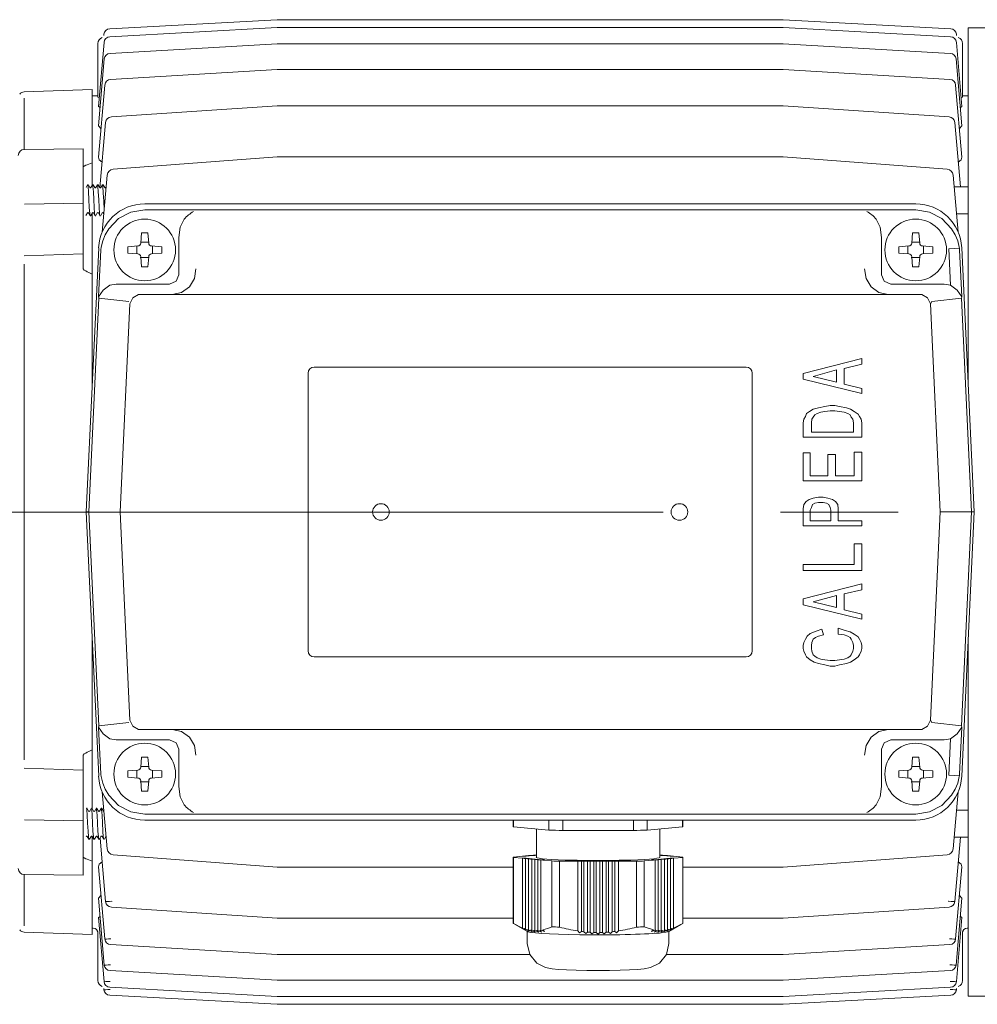
# Model space of a CAD drawing. Units: millimetres. Extents: x 0 to 210, y 0 to 297.
# Drawn here: x 69 to 95, y 66 to 93 of the extents above; entities that cross this region are included whole.
import ezdxf

# ---------------------------------------------------------------- set-up
doc = ezdxf.new("R2010")
doc.units = ezdxf.units.MM
doc.linetypes.add('CENTER2', pattern=[28.575, 19.05, -3.175, 3.175, -3.175])
doc.layers.add('1', color=3, linetype='Continuous', lineweight=0)

msp = doc.modelspace()

# ---------------------------------------------------------------- linework, layer by layer
at = {"layer": '1', "color": 9, "linetype": 'Continuous', "lineweight": 0}
for p, q in [((71.534949, 92.268181), (76.05922, 92.510739)), ((76.06725, 92.510954), (76.05922, 92.510739)), ((76.06725, 92.510954), (89.725881, 92.510954)), ((94.258181, 92.268181), (89.733911, 92.510739)), ((71.375148, 92.086062), (71.377863, 92.116541)), ((94.417983, 92.086062), (94.415268, 92.116541)), ((94.729901, 82.662615), (94.729901, 92.287498)), ((104.583712, 92.287498), (94.729901, 92.287498)), ((71.213232, 91.870832), (71.213232, 90.416851)), ((71.229888, 90.167542), (71.38128, 91.897959)), ((94.563243, 90.167542), (94.411851, 91.897959)), ((94.579899, 91.870832), (94.579899, 90.416851)), ((71.229878, 89.638697), (71.388326, 91.449764)), ((94.563252, 89.638697), (94.404804, 91.449764)), ((71.063232, 90.623843), (69.224082, 90.559618)), ((71.063232, 88.640658), (71.063232, 90.623843)), ((71.229862, 88.790884), (71.400852, 90.745306)), ((94.563269, 88.790884), (94.392279, 90.745306)), ((71.063232, 90.454165), (71.063232, 88.034348)), ((71.213232, 90.454165), (71.063232, 90.454165)), ((71.063232, 88.034348), (71.063232, 90.454164)), ((94.729901, 90.454165), (94.579899, 90.454165)), ((71.268534, 87.969538), (71.422905, 89.734003)), ((94.522469, 87.993854), (94.370226, 89.734003)), ((69.228393, 89.006097), (70.813232, 89.020417)), ((70.813232, 88.922789), (70.813232, 89.020417)), ((70.813232, 87.752464), (70.813232, 88.922789)), ((70.966846, 88.606447), (71.063232, 88.640658)), ((71.063232, 88.640658), (71.063232, 88.624094)), ((71.063232, 88.624094), (71.063232, 88.578486)), ((70.819642, 88.533628), (70.819642, 87.821504)), ((71.063232, 88.392267), (71.063232, 88.034348)), ((71.331655, 86.770374), (71.466256, 88.308865)), ((94.461529, 86.769759), (94.326875, 88.308865)), ((94.729901, 87.993854), (94.354435, 87.993854)), ((70.813232, 87.752464), (70.813232, 87.35004)), ((70.813232, 87.35004), (70.813232, 86.321816)), ((93.313108, 87.533131), (72.479775, 87.533131)), ((71.063232, 87.284154), (71.063232, 85.656899)), ((71.063232, 82.665045), (71.063232, 87.284154)), ((94.729901, 87.267187), (94.41801, 87.267187)), ((70.819642, 86.684558), (70.819642, 85.775005)), ((71.063232, 86.730424), (71.063232, 86.649454)), ((71.063232, 86.649454), (71.063232, 85.635465)), ((70.813232, 86.184376), (70.813232, 86.321816)), ((71.235451, 85.016785), (71.295313, 86.294102)), ((71.298885, 86.332562), (71.302611, 86.358014)), ((94.493997, 86.332562), (94.490272, 86.358014)), ((94.557433, 85.016785), (94.497571, 86.294102)), ((70.813232, 85.982185), (70.813232, 86.184376)), ((70.813232, 85.957606), (70.813232, 85.982185)), ((70.966846, 85.679444), (71.063232, 85.635465)), ((88.729775, 83.120946), (77.063108, 83.120946)), ((76.896442, 82.95428), (76.896442, 75.45428)), ((88.896442, 75.45428), (88.896442, 82.95428)), ((70.901043, 79.20428), (70.941033, 79.20428)), ((70.973531, 79.20428), (70.941033, 79.20428)), ((94.819352, 79.20428), (93.976612, 79.20428)), ((94.819352, 79.20428), (94.851851, 79.20428)), ((94.891841, 79.20428), (94.851851, 79.20428)), ((71.063232, 71.181666), (71.063232, 75.743514)), ((71.063232, 75.740557), (71.063232, 71.181666)), ((94.729901, 66.120832), (94.729901, 75.746854)), ((77.063108, 75.287613), (88.729775, 75.287613)), ((71.235451, 73.391774), (71.295313, 72.114457)), ((94.557433, 73.391774), (94.497571, 72.114457)), ((70.966846, 72.728883), (71.063232, 72.772863)), ((71.063232, 72.772863), (71.063232, 71.758874)), ((71.063232, 71.181666), (71.063232, 72.75143)), ((70.813232, 72.450722), (70.813232, 72.426143)), ((70.813232, 72.426143), (70.813232, 72.223952)), ((70.819642, 72.633323), (70.819642, 71.72377)), ((70.813232, 72.223952), (70.813232, 72.086511)), ((70.813232, 71.058287), (70.813232, 72.086511)), ((71.298885, 72.075997), (71.302611, 72.050545)), ((94.493997, 72.075997), (94.490272, 72.050545)), ((71.063232, 71.677903), (71.063232, 71.758874)), ((71.331648, 71.63804), (71.466256, 70.099464)), ((94.461559, 71.63891), (94.326875, 70.099464)), ((70.813232, 70.655863), (70.813232, 71.058287)), ((94.729901, 71.141142), (94.41801, 71.141142)), ((93.313108, 70.875428), (72.479775, 70.875428)), ((70.813232, 69.485539), (70.813232, 70.655863)), ((71.063232, 70.431408), (71.063232, 67.954165)), ((71.063232, 70.016062), (71.063232, 70.431408)), ((71.063232, 67.954165), (71.063232, 70.431408)), ((71.272767, 70.390409), (71.422905, 68.674326)), ((94.729901, 70.414475), (94.354435, 70.414475)), ((94.522469, 70.414475), (94.370226, 68.674326)), ((71.063232, 69.988704), (71.063232, 70.016062)), ((70.966846, 69.801881), (71.063232, 69.76767)), ((71.063232, 69.784234), (71.063232, 69.829842)), ((71.063232, 69.76767), (71.063232, 69.784234)), ((71.063232, 67.784486), (71.063232, 69.76767)), ((70.813232, 69.485539), (70.813232, 69.387911)), ((71.229862, 69.617445), (71.400852, 67.663024)), ((94.563269, 69.617445), (94.392279, 67.663024)), ((69.228393, 69.402231), (70.813232, 69.387911)), ((71.229878, 68.769632), (71.388326, 66.958565)), ((94.563252, 68.769632), (94.404804, 66.958565)), ((71.229888, 68.240788), (71.38128, 66.510371)), ((94.563243, 68.240788), (94.411851, 66.510371)), ((71.088232, 67.954165), (71.063232, 67.954165)), ((71.213232, 67.865625), (71.213232, 66.537498)), ((94.579899, 67.865625), (94.579899, 66.537498)), ((94.729901, 67.954165), (94.704899, 67.954165)), ((71.063232, 67.784486), (69.224082, 67.848711)), ((76.067471, 66.551119), (76.059, 66.551358)), ((89.72566, 66.551119), (89.734131, 66.551358)), ((71.375148, 66.322268), (71.377863, 66.291789)), ((94.417983, 66.322268), (94.415268, 66.291789)), ((71.534949, 66.140149), (76.05922, 65.89759)), ((76.06732, 66.111662), (76.05915, 66.111885)), ((89.725811, 66.111662), (89.73398, 66.111885)), ((94.258181, 66.140149), (89.733911, 65.89759)), ((104.583712, 66.120832), (94.729901, 66.120832)), ((76.06725, 65.897375), (76.05922, 65.89759)), ((76.06725, 65.897375), (89.725881, 65.897375)), ((89.725881, 65.897375), (89.733911, 65.89759))]:
    msp.add_line(p, q, dxfattribs=at)
at = {"layer": '1', "color": 3, "linetype": 'Continuous', "lineweight": 0}
for p, q in [((71.538235, 92.049852), (76.05915, 92.296445)), ((76.06732, 92.296667), (76.05915, 92.296445)), ((76.06732, 92.296667), (82.896565, 92.296667)), ((89.725811, 92.296667), (82.896565, 92.296667)), ((94.254896, 92.049852), (89.73398, 92.296445)), ((71.544946, 91.601639), (76.059, 91.856971)), ((76.067471, 91.857211), (76.059, 91.856971)), ((76.067471, 91.857211), (82.896565, 91.857211)), ((89.72566, 91.857211), (82.896565, 91.857211)), ((94.248184, 91.601639), (89.734131, 91.856971)), ((71.556892, 90.897147), (76.05874, 91.167527)), ((76.067732, 91.167797), (76.05874, 91.167527)), ((76.067732, 91.167797), (82.896565, 91.167797)), ((89.725398, 91.167797), (82.896565, 91.167797)), ((94.236238, 90.897147), (89.734391, 91.167527)), ((71.577975, 89.885783), (76.058304, 90.181107)), ((76.06817, 90.181432), (76.058304, 90.181107)), ((76.06817, 90.181432), (82.896565, 90.181432)), ((89.72496, 90.181432), (82.896565, 90.181432)), ((94.215156, 89.885783), (89.734826, 90.181107)), ((71.627258, 88.468105), (76.057526, 88.806607)), ((76.068954, 88.807043), (82.896565, 88.807043)), ((89.724176, 88.807043), (82.896565, 88.807043)), ((89.724176, 88.807043), (89.735604, 88.806607)), ((94.165873, 88.468105), (89.735604, 88.806607)), ((93.313108, 87.533017), (72.479775, 87.533017)), ((93.312325, 87.372909), (72.480559, 87.372909)), ((73.400695, 85.616351), (73.400695, 86.627805)), ((92.392188, 85.616351), (92.392189, 86.627805)), ((71.235736, 86.345915), (70.901043, 79.20428)), ((94.493997, 86.332562), (94.208018, 86.31916)), ((94.208018, 86.31916), (94.254074, 85.336414)), ((94.891841, 79.20428), (94.557147, 86.345915)), ((71.710786, 85.366693), (73.151038, 85.366693)), ((94.082098, 85.366693), (92.641846, 85.366693)), ((71.244345, 84.982867), (70.973531, 79.20428)), ((72.046954, 84.89503), (71.244345, 84.982867)), ((72.495921, 85.085496), (73.22453, 85.085496)), ((72.495921, 85.085496), (72.495931, 85.084045)), ((93.296953, 85.084045), (72.495931, 85.084045)), ((93.296963, 85.085496), (92.568354, 85.085496)), ((93.296963, 85.085496), (93.296953, 85.084045)), ((93.745929, 84.89503), (94.548538, 84.982867)), ((94.819352, 79.20428), (94.548538, 84.982867)), ((72.080043, 84.832592), (71.816272, 79.20428)), ((93.745929, 84.89503), (93.71284, 84.832592)), ((93.976612, 79.20428), (93.71284, 84.832592)), ((71.235736, 72.062644), (70.901043, 79.20428)), ((71.244345, 73.425692), (70.973531, 79.20428)), ((72.080043, 73.575968), (71.816272, 79.20428)), ((93.976612, 79.20428), (93.71284, 73.575968)), ((94.819352, 79.20428), (94.548538, 73.425692)), ((94.891841, 79.20428), (94.557147, 72.062644)), ((72.046954, 73.513529), (71.244345, 73.425692)), ((93.745929, 73.513529), (93.71284, 73.575968)), ((93.745929, 73.513529), (94.548538, 73.425692)), ((72.495921, 73.323063), (72.495931, 73.324514)), ((72.495921, 73.323063), (73.22453, 73.323063)), ((93.296953, 73.324514), (72.495931, 73.324514)), ((93.296963, 73.323063), (92.568354, 73.323063)), ((93.296963, 73.323063), (93.296953, 73.324514)), ((71.710786, 73.041866), (73.151038, 73.041866)), ((94.082098, 73.041866), (92.641846, 73.041866)), ((94.208018, 72.0894), (94.254074, 73.072145)), ((73.400695, 72.792208), (73.400695, 71.780755)), ((92.392188, 72.792208), (92.392189, 71.780755)), ((94.493997, 72.075997), (94.208018, 72.0894)), ((93.313108, 70.875542), (72.479775, 70.875542)), ((93.312325, 71.03565), (72.480559, 71.03565)), ((71.627258, 69.940224), (76.057526, 69.601722)), ((94.165873, 69.940224), (89.735604, 69.601722)), ((76.068954, 69.601286), (76.057526, 69.601722)), ((76.068954, 69.601286), (82.438233, 69.601286)), ((89.724176, 69.601286), (87.021567, 69.601286)), ((89.724176, 69.601286), (89.735604, 69.601722)), ((71.577975, 68.522546), (76.058304, 68.227222)), ((94.215156, 68.522546), (89.734826, 68.227222)), ((76.06817, 68.226897), (76.058304, 68.227222)), ((76.06817, 68.226897), (82.438233, 68.226897)), ((89.72496, 68.226897), (87.021567, 68.226897)), ((89.72496, 68.226897), (89.734826, 68.227222)), ((71.556892, 67.511183), (76.05874, 67.240802)), ((94.236238, 67.511183), (89.734391, 67.240802)), ((76.067732, 67.240532), (76.05874, 67.240802)), ((76.067732, 67.240532), (82.884807, 67.240532)), ((89.725398, 67.240532), (86.574989, 67.240532)), ((89.725398, 67.240532), (89.734391, 67.240802)), ((71.544946, 66.806691), (76.059, 66.551358)), ((94.248184, 66.806691), (89.734131, 66.551358)), ((76.067471, 66.551119), (82.896565, 66.551119)), ((89.72566, 66.551119), (82.896565, 66.551119)), ((71.538235, 66.358477), (76.05915, 66.111885)), ((94.254896, 66.358477), (89.73398, 66.111885)), ((76.06732, 66.111662), (82.896565, 66.111662)), ((89.725811, 66.111662), (82.896565, 66.111662))]:
    msp.add_line(p, q, dxfattribs=at)
at = {"layer": '1', "color": 4, "linetype": 'Continuous', "lineweight": 0}
for p, q in [((69.224082, 89.006001), (69.224082, 90.39285)), ((69.229899, 87.526474), (70.813232, 87.551252)), ((70.813232, 86.184376), (69.224082, 86.132421)), ((69.224082, 79.204164), (69.224082, 85.905652)), ((69.224082, 72.502676), (69.224082, 79.204164)), ((70.813232, 72.223952), (69.224082, 72.275907)), ((69.229899, 70.881854), (70.813232, 70.857075)), ((69.224082, 68.015479), (69.224082, 69.402326))]:
    msp.add_line(p, q, dxfattribs=at)
at = {"layer": '1', "color": 134, "linetype": 'Continuous', "lineweight": 0}
for p, q in [((70.894391, 87.973137), (70.936429, 88.045606)), ((70.954869, 88.047187), (70.938266, 88.047187)), ((70.998746, 87.97317), (70.956739, 88.045592)), ((71.027724, 87.973137), (71.069762, 88.045606)), ((71.088203, 88.047187), (71.071599, 88.047187)), ((71.13208, 87.97317), (71.090072, 88.045592)), ((71.161058, 87.973137), (71.203096, 88.045606)), ((71.221536, 88.047187), (71.204932, 88.047187)), ((71.265413, 87.97317), (71.223406, 88.045592)), ((71.294391, 87.973137), (71.336429, 88.045606)), ((71.354869, 88.047187), (71.338266, 88.047187)), ((71.398746, 87.97317), (71.356739, 88.045592)), ((71.427724, 87.973137), (71.43851, 87.99173)), ((70.932102, 87.287952), (70.890053, 87.215475)), ((70.961024, 87.287935), (71.003046, 87.215501)), ((71.021522, 87.213854), (71.004948, 87.213854)), ((71.065435, 87.287952), (71.023387, 87.215475)), ((71.094357, 87.287935), (71.136379, 87.215501)), ((71.154855, 87.213854), (71.138282, 87.213854)), ((71.198769, 87.287952), (71.15672, 87.215475)), ((71.227691, 87.287935), (71.269713, 87.215501)), ((71.288188, 87.213854), (71.271615, 87.213854)), ((71.332102, 87.287952), (71.290053, 87.215475)), ((71.361024, 87.287935), (71.374851, 87.264101)), ((72.372367, 86.470774), (72.396442, 86.745946)), ((72.584981, 86.495946), (72.37457, 86.495946)), ((72.396442, 86.745946), (72.563108, 86.745946)), ((72.587183, 86.470774), (72.563108, 86.745946)), ((93.205701, 86.470774), (93.229775, 86.745946)), ((93.418314, 86.495946), (93.207903, 86.495946)), ((93.229775, 86.745946), (93.396442, 86.745946)), ((93.420516, 86.470774), (93.396442, 86.745946)), ((72.296614, 86.395021), (72.021442, 86.370946)), ((72.021442, 86.20428), (72.021442, 86.370946)), ((72.271442, 86.392818), (72.271442, 86.182407)), ((72.662936, 86.395021), (72.938108, 86.370946)), ((72.688108, 86.182407), (72.688108, 86.392818)), ((72.938108, 86.370946), (72.938108, 86.20428)), ((93.129947, 86.395021), (92.854775, 86.370946)), ((92.854775, 86.20428), (92.854775, 86.370946)), ((93.104775, 86.392818), (93.104775, 86.182407)), ((93.49627, 86.395021), (93.771442, 86.370946)), ((93.521442, 86.182407), (93.521442, 86.392818)), ((93.771442, 86.370946), (93.771442, 86.20428)), ((72.296614, 86.180205), (72.021442, 86.20428)), ((72.354775, 86.07928), (72.604775, 86.07928)), ((72.372367, 86.104452), (72.396442, 85.82928)), ((72.584981, 86.07928), (72.37457, 86.07928)), ((72.587183, 86.104452), (72.563108, 85.82928)), ((72.662936, 86.180205), (72.938108, 86.20428)), ((93.129947, 86.180205), (92.854775, 86.20428)), ((93.188108, 86.07928), (93.438108, 86.07928)), ((93.205701, 86.104452), (93.229775, 85.82928)), ((93.418314, 86.07928), (93.207903, 86.07928)), ((93.420516, 86.104452), (93.396442, 85.82928)), ((93.496269, 86.180205), (93.771442, 86.20428)), ((72.563108, 85.82928), (72.396442, 85.82928)), ((93.396442, 85.82928), (93.229775, 85.82928)), ((91.854887, 83.356442), (90.271554, 82.948765)), ((91.854887, 83.200642), (91.854887, 83.356442)), ((90.540721, 82.870865), (91.174054, 83.04614)), ((91.174054, 83.04614), (91.174054, 82.716364)), ((91.379887, 83.08509), (91.854887, 83.200642)), ((91.379887, 82.657939), (91.379887, 83.08509)), ((90.271554, 82.948765), (90.271554, 82.794263)), ((90.271554, 82.794263), (91.854887, 82.406062)), ((91.174054, 82.716364), (90.540721, 82.870865)), ((91.854887, 82.542387), (91.379887, 82.657939)), ((91.854887, 82.406062), (91.854887, 82.542387)), ((90.540721, 81.981475), (90.445721, 81.92305)), ((90.683221, 82.020425), (90.540721, 81.981475)), ((90.857387, 82.059375), (90.683221, 82.020425)), ((90.999887, 82.07885), (90.857387, 82.059375)), ((91.126554, 82.07885), (90.999887, 82.07885)), ((91.25322, 82.059375), (91.126554, 82.07885)), ((91.44322, 82.020425), (91.25322, 82.059375)), ((91.554054, 81.981475), (91.44322, 82.020425)), ((91.649054, 81.92305), (91.554054, 81.981475)), ((90.287387, 81.710124), (90.271554, 81.614047)), ((90.334887, 81.788024), (90.287387, 81.710124)), ((90.366554, 81.865924), (90.334887, 81.788024)), ((90.445721, 81.92305), (90.366554, 81.865924)), ((90.493221, 81.614047), (90.509054, 81.710124)), ((90.509054, 81.710124), (90.540721, 81.768549)), ((90.540721, 81.768549), (90.588221, 81.826974)), ((90.588221, 81.826974), (90.651553, 81.865924)), ((90.651553, 81.865924), (90.746553, 81.903575)), ((90.746553, 81.903575), (90.857387, 81.92305)), ((90.857387, 81.92305), (90.999887, 81.942525)), ((90.999887, 81.942525), (91.126554, 81.942525)), ((91.126554, 81.942525), (91.25322, 81.92305)), ((91.25322, 81.92305), (91.379887, 81.903575)), ((91.379887, 81.903575), (91.474887, 81.865924)), ((91.474887, 81.865924), (91.53822, 81.826974)), ((91.53822, 81.826974), (91.569887, 81.768549)), ((91.569887, 81.768549), (91.617387, 81.710124)), ((91.617387, 81.710124), (91.633221, 81.614047)), ((91.759887, 81.846449), (91.649054, 81.92305)), ((91.791554, 81.788024), (91.759887, 81.846449)), ((91.839053, 81.710124), (91.791554, 81.788024)), ((91.854887, 81.614047), (91.839053, 81.710124)), ((90.271554, 81.614047), (90.271554, 81.225845)), ((90.493221, 81.36217), (90.493221, 81.614047)), ((91.633221, 81.614047), (91.633221, 81.36217)), ((91.854887, 81.225845), (91.854887, 81.614047)), ((90.271554, 81.225845), (91.854887, 81.225845)), ((91.633221, 81.36217), (90.493221, 81.36217)), ((90.461554, 80.801259), (90.271554, 80.801259)), ((90.271554, 80.801259), (90.271554, 80.045629)), ((90.461554, 80.180655), (90.461554, 80.801259)), ((90.936554, 80.762309), (90.936554, 80.180655)), ((91.142387, 80.762309), (90.936554, 80.762309)), ((91.142387, 80.180655), (91.142387, 80.762309)), ((91.854887, 80.820734), (91.649054, 80.820734)), ((91.649054, 80.820734), (91.649054, 80.180655)), ((91.854887, 80.045629), (91.854887, 80.820734)), ((90.936554, 80.180655), (90.461554, 80.180655)), ((91.649054, 80.180655), (91.142387, 80.180655)), ((90.271554, 80.045629), (91.854887, 80.045629)), ((90.540721, 79.582092), (90.429887, 79.543142)), ((90.683221, 79.601567), (90.540721, 79.582092)), ((90.809887, 79.601567), (90.683221, 79.601567)), ((90.936554, 79.582092), (90.809887, 79.601567)), ((91.06322, 79.543142), (90.936554, 79.582092)), ((90.287387, 79.408115), (90.271554, 79.291266)), ((90.350721, 79.484717), (90.287387, 79.408115)), ((90.429887, 79.543142), (90.350721, 79.484717)), ((90.461554, 79.252315), (90.493221, 79.330215)), ((90.493221, 79.330215), (90.524887, 79.408115)), ((90.524887, 79.408115), (90.588221, 79.447066)), ((90.588221, 79.447066), (90.683221, 79.465242)), ((90.683221, 79.465242), (90.809887, 79.465242)), ((90.809887, 79.465242), (90.904887, 79.447066)), ((90.904887, 79.447066), (90.96822, 79.408115)), ((90.96822, 79.408115), (90.999887, 79.330215)), ((90.999887, 79.330215), (91.01572, 79.252315)), ((91.142387, 79.484717), (91.06322, 79.543142)), ((91.20572, 79.408115), (91.142387, 79.484717)), ((91.221554, 79.291266), (91.20572, 79.408115)), ((90.271554, 79.291266), (90.271554, 78.826462)), ((90.461554, 78.961489), (90.461554, 79.252315)), ((91.01572, 79.252315), (91.01572, 78.961489)), ((91.221554, 78.961489), (91.221554, 79.291266)), ((90.271554, 78.826462), (91.854887, 78.826462)), ((91.01572, 78.961489), (90.461554, 78.961489)), ((91.854887, 78.961489), (91.221554, 78.961489)), ((91.854887, 78.826462), (91.854887, 78.961489)), ((91.854887, 78.343451), (91.649054, 78.343451)), ((91.649054, 78.343451), (91.649054, 77.781272)), ((91.854887, 77.626771), (91.854887, 78.343451)), ((91.649054, 77.781272), (90.271554, 77.781272)), ((90.271554, 77.781272), (90.271554, 77.626771)), ((90.271554, 77.626771), (91.854887, 77.626771)), ((91.854887, 77.260609), (90.271554, 76.852932)), ((91.854887, 77.104809), (91.854887, 77.260609)), ((90.540721, 76.775032), (91.174054, 76.950307)), ((91.174054, 76.950307), (91.174054, 76.620531)), ((91.379887, 76.989257), (91.854887, 77.104809)), ((91.379887, 76.562106), (91.379887, 76.989257)), ((90.271554, 76.852932), (90.271554, 76.698431)), ((90.271554, 76.698431), (91.854887, 76.310229)), ((91.174054, 76.620531), (90.540721, 76.775032)), ((91.854887, 76.446554), (91.379887, 76.562106)), ((91.854887, 76.310229), (91.854887, 76.446554)), ((90.461554, 75.924593), (90.382387, 75.846692)), ((90.619887, 75.983018), (90.461554, 75.924593)), ((90.778221, 76.041443), (90.619887, 75.983018)), ((90.683221, 75.846692), (90.82572, 75.885643)), ((90.82572, 75.885643), (90.778221, 76.041443)), ((91.411554, 76.002493), (91.221554, 76.060918)), ((91.221554, 76.060918), (91.221554, 75.905118)), ((91.221554, 75.905118), (91.379887, 75.885643)), ((91.379887, 75.885643), (91.474887, 75.846692)), ((91.53822, 75.963543), (91.411554, 76.002493)), ((91.649054, 75.905118), (91.53822, 75.963543)), ((91.759887, 75.827217), (91.649054, 75.905118)), ((90.287387, 75.672716), (90.271554, 75.594816)), ((90.271554, 75.594816), (90.271554, 75.518214)), ((90.334887, 75.770091), (90.287387, 75.672716)), ((90.382387, 75.846692), (90.334887, 75.770091)), ((90.493221, 75.594816), (90.509054, 75.672716)), ((90.493221, 75.518214), (90.493221, 75.594816)), ((90.509054, 75.672716), (90.540721, 75.770091)), ((90.540721, 75.770091), (90.604054, 75.807742)), ((90.604054, 75.807742), (90.683221, 75.846692)), ((91.474887, 75.846692), (91.53822, 75.807742)), ((91.53822, 75.807742), (91.569887, 75.770091)), ((91.569887, 75.770091), (91.617387, 75.672716)), ((91.617387, 75.672716), (91.633221, 75.594816)), ((91.633221, 75.594816), (91.633221, 75.518214)), ((91.791554, 75.770091), (91.759887, 75.827217)), ((91.839053, 75.672716), (91.791554, 75.770091)), ((91.854887, 75.594816), (91.839053, 75.672716)), ((91.854887, 75.518214), (91.854887, 75.594816)), ((90.271554, 75.518214), (90.287387, 75.440314)), ((90.287387, 75.440314), (90.334887, 75.342939)), ((90.334887, 75.342939), (90.366554, 75.285813)), ((90.509054, 75.440314), (90.493221, 75.518214)), ((90.540721, 75.342939), (90.509054, 75.440314)), ((90.588221, 75.303989), (90.540721, 75.342939)), ((91.569887, 75.342939), (91.53822, 75.303989)), ((91.617387, 75.440314), (91.569887, 75.342939)), ((91.633221, 75.518214), (91.617387, 75.440314)), ((91.759887, 75.285813), (91.791554, 75.342939)), ((91.791554, 75.342939), (91.839053, 75.440314)), ((91.839053, 75.440314), (91.854887, 75.518214)), ((90.366554, 75.285813), (90.461554, 75.207913)), ((90.461554, 75.207913), (90.572387, 75.149487)), ((90.572387, 75.149487), (90.683221, 75.110538)), ((90.651553, 75.266338), (90.588221, 75.303989)), ((90.746553, 75.227388), (90.651553, 75.266338)), ((90.683221, 75.110538), (90.857387, 75.071588)), ((90.857387, 75.207913), (90.746553, 75.227388)), ((90.999887, 75.188438), (90.857387, 75.207913)), ((90.857387, 75.071588), (90.999887, 75.032638)), ((91.126554, 75.188438), (90.999887, 75.188438)), ((91.25322, 75.207913), (91.126554, 75.188438)), ((91.126554, 75.032638), (91.25322, 75.071588)), ((91.379887, 75.227388), (91.25322, 75.207913)), ((91.25322, 75.071588), (91.44322, 75.110538)), ((91.474887, 75.266338), (91.379887, 75.227388)), ((91.44322, 75.110538), (91.554054, 75.149487)), ((91.53822, 75.303989), (91.474887, 75.266338)), ((91.554054, 75.149487), (91.649054, 75.207913)), ((91.649054, 75.207913), (91.759887, 75.285813)), ((90.999887, 75.032638), (91.126554, 75.032638)), ((72.372367, 72.304107), (72.396442, 72.57928)), ((72.396442, 72.57928), (72.563108, 72.57928)), ((72.587183, 72.304107), (72.563108, 72.57928)), ((93.205701, 72.304107), (93.229775, 72.57928)), ((93.229775, 72.57928), (93.396442, 72.57928)), ((93.420516, 72.304107), (93.396442, 72.57928)), ((72.296614, 72.228354), (72.021442, 72.20428)), ((72.021442, 72.037613), (72.021442, 72.20428)), ((72.271442, 72.226152), (72.271442, 72.015741)), ((72.584981, 72.32928), (72.37457, 72.32928)), ((72.662936, 72.228354), (72.938108, 72.20428)), ((72.688108, 72.015741), (72.688108, 72.226152)), ((72.938108, 72.20428), (72.938108, 72.037613)), ((93.129947, 72.228354), (92.854775, 72.20428)), ((92.854775, 72.037613), (92.854775, 72.20428)), ((93.104775, 72.226152), (93.104775, 72.015741)), ((93.418314, 72.32928), (93.207903, 72.32928)), ((93.49627, 72.228354), (93.771442, 72.20428)), ((93.521442, 72.015741), (93.521442, 72.226152)), ((93.771442, 72.20428), (93.771442, 72.037613)), ((72.296614, 72.013538), (72.021442, 72.037613)), ((72.354775, 71.912613), (72.604775, 71.912613)), ((72.372367, 71.937785), (72.396442, 71.662613)), ((72.584981, 71.912613), (72.37457, 71.912613)), ((72.587183, 71.937785), (72.563108, 71.662613)), ((72.662936, 72.013538), (72.938108, 72.037613)), ((93.129947, 72.013538), (92.854775, 72.037613)), ((93.188108, 71.912613), (93.438108, 71.912613)), ((93.205701, 71.937785), (93.229775, 71.662613)), ((93.418314, 71.912613), (93.207903, 71.912613)), ((93.420516, 71.937785), (93.396442, 71.662613)), ((93.496269, 72.013538), (93.771442, 72.037613)), ((72.563108, 71.662613), (72.396442, 71.662613)), ((93.396442, 71.662613), (93.229775, 71.662613)), ((70.921519, 71.194475), (70.904949, 71.194475)), ((70.965445, 71.120394), (70.923423, 71.192828)), ((70.994367, 71.120377), (71.036416, 71.192854)), ((71.054853, 71.194475), (71.038283, 71.194475)), ((71.098778, 71.120394), (71.056756, 71.192828)), ((71.1277, 71.120377), (71.169749, 71.192854)), ((71.188186, 71.194475), (71.171616, 71.194475)), ((71.232112, 71.120394), (71.19009, 71.192828)), ((71.261034, 71.120377), (71.303083, 71.192854)), ((71.321519, 71.194475), (71.304949, 71.194475)), ((71.365445, 71.120394), (71.323423, 71.192828)), ((71.369821, 71.115803), (71.377049, 71.119098)), ((82.438233, 70.8754), (82.438233, 70.70414)), ((82.448329, 70.8754), (82.448329, 70.692894)), ((83.403032, 70.875392), (83.403032, 70.606352)), ((83.775197, 70.87539), (83.775197, 70.595106)), ((85.684603, 70.875375), (85.684603, 70.595106)), ((86.056768, 70.875372), (86.056768, 70.606352)), ((87.011471, 70.875364), (87.011471, 70.692894)), ((87.021567, 70.875364), (87.021567, 70.70414)), ((83.403032, 70.606352), (82.448329, 70.692894)), ((83.063233, 69.863214), (83.063233, 70.637154)), ((85.684603, 70.595106), (83.775197, 70.595106)), ((87.011471, 70.692894), (86.056768, 70.606352)), ((86.396566, 69.863214), (86.396566, 70.637154)), ((70.927723, 70.435159), (70.96973, 70.362738)), ((70.988211, 70.361142), (70.971592, 70.361142)), ((71.032078, 70.435192), (70.990041, 70.362725)), ((71.061056, 70.435159), (71.103063, 70.362738)), ((71.121544, 70.361142), (71.104926, 70.361142)), ((71.165411, 70.435192), (71.123374, 70.362725)), ((71.19439, 70.435159), (71.236396, 70.362738)), ((71.254877, 70.361142), (71.238259, 70.361142)), ((71.298745, 70.435192), (71.256708, 70.362725)), ((71.327723, 70.435159), (71.36973, 70.362738)), ((71.388211, 70.361142), (71.371592, 70.361142)), ((71.432078, 70.435192), (71.390041, 70.362725)), ((82.438233, 69.871948), (82.438233, 68.090898)), ((82.441348, 69.8782), (82.687709, 69.900532)), ((82.441348, 69.865697), (82.441348, 68.084647)), ((82.687709, 69.843365), (82.441348, 69.865697)), ((82.783934, 69.900532), (82.687709, 69.900532)), ((82.687709, 69.843365), (82.783934, 69.843365)), ((82.687709, 69.843365), (82.687709, 67.959857)), ((82.735821, 69.904893), (82.771042, 69.908086)), ((82.735821, 69.904893), (82.783934, 69.900532)), ((82.735821, 69.904893), (82.735821, 69.900532)), ((82.783934, 69.843365), (82.735821, 69.839004)), ((82.771042, 69.835811), (82.735821, 69.839004)), ((82.867267, 69.908086), (82.771042, 69.908086)), ((82.771042, 69.835811), (82.867267, 69.835811)), ((82.771042, 69.835811), (82.771042, 67.930989)), ((82.819154, 69.912447), (82.854375, 69.91564)), ((82.819154, 69.912447), (82.867267, 69.908086)), ((82.819154, 69.912447), (82.819154, 69.908086)), ((82.867267, 69.835811), (82.819154, 69.83145)), ((82.854375, 69.828257), (82.819154, 69.83145)), ((82.9506, 69.91564), (82.854375, 69.91564)), ((82.854375, 69.828257), (82.9506, 69.828257)), ((82.854375, 69.828257), (82.854375, 67.909563)), ((82.902488, 69.920001), (82.937709, 69.923194)), ((82.902488, 69.920001), (82.9506, 69.91564)), ((82.902488, 69.920001), (82.902488, 69.91564)), ((82.9506, 69.828257), (82.902488, 69.823895)), ((82.937709, 69.820703), (82.902488, 69.823895)), ((83.033934, 69.923194), (82.937709, 69.923194)), ((82.937709, 69.820703), (83.033934, 69.820703)), ((82.937709, 69.820703), (82.937709, 67.89584)), ((82.985821, 69.927555), (83.021042, 69.930748)), ((82.985821, 69.927555), (83.033934, 69.923194)), ((82.985821, 69.927555), (82.985821, 69.923194)), ((83.033934, 69.820703), (82.985821, 69.816341)), ((83.021042, 69.813149), (82.985821, 69.816341)), ((83.063233, 69.930748), (83.021042, 69.930748)), ((83.021042, 69.813149), (83.117267, 69.813149)), ((83.021042, 69.813149), (83.021042, 67.889942)), ((83.117267, 69.813149), (83.069154, 69.808787)), ((83.104375, 69.805595), (83.069154, 69.808787)), ((83.104375, 69.805595), (83.2006, 69.805595)), ((83.104375, 69.805595), (83.104375, 67.891836)), ((83.2006, 69.805595), (83.152488, 69.801233)), ((83.187709, 69.798041), (83.152488, 69.801233)), ((83.187709, 69.798041), (83.283934, 69.798041)), ((83.187709, 69.798041), (83.187709, 67.901339)), ((83.283934, 69.798041), (83.235821, 69.793679)), ((83.482181, 69.771347), (83.235821, 69.793679)), ((83.482181, 69.771347), (83.482181, 67.990297)), ((83.689067, 69.765096), (83.689067, 67.984046)), ((84.181787, 69.765096), (83.689067, 69.765096)), ((84.181787, 69.765096), (84.2299, 69.769457)), ((84.181787, 69.765096), (84.181788, 67.881588)), ((84.2299, 69.769457), (84.278013, 69.765096)), ((84.348454, 69.765096), (84.278013, 69.765096)), ((84.278013, 69.765096), (84.278013, 67.868394)), ((84.348454, 69.765096), (84.396567, 69.769457)), ((84.348454, 69.765096), (84.348454, 67.860274)), ((84.396567, 69.769457), (84.444679, 69.765096)), ((84.515121, 69.765096), (84.444679, 69.765096)), ((84.444679, 69.765096), (84.444679, 67.851337)), ((84.515121, 69.765096), (84.563233, 69.769457)), ((84.515121, 69.765096), (84.515121, 67.846402)), ((84.563233, 69.769457), (84.611346, 69.765096)), ((84.681787, 69.765096), (84.611346, 69.765096)), ((84.611346, 69.765096), (84.611346, 67.841889)), ((84.681787, 69.765096), (84.7299, 69.769457)), ((84.681787, 69.765096), (84.681788, 67.840233)), ((84.7299, 69.769457), (84.778013, 69.765096)), ((84.848454, 69.765096), (84.778013, 69.765096)), ((84.778013, 69.765096), (84.778013, 67.840233)), ((84.848454, 69.765096), (84.896567, 69.769457)), ((84.848454, 69.765096), (84.848454, 67.841889)), ((84.896567, 69.769457), (84.944679, 69.765096)), ((85.015121, 69.765096), (84.944679, 69.765096)), ((84.944679, 69.765096), (84.944679, 67.846402)), ((85.015121, 69.765096), (85.063233, 69.769457)), ((85.015121, 69.765096), (85.015121, 67.851337)), ((85.063233, 69.769457), (85.111346, 69.765096)), ((85.181787, 69.765096), (85.111346, 69.765096)), ((85.111346, 69.765096), (85.111346, 67.860274)), ((85.181787, 69.765096), (85.2299, 69.769457)), ((85.181787, 69.765096), (85.181788, 67.868394)), ((85.2299, 69.769457), (85.278013, 69.765096)), ((85.770733, 69.765096), (85.278013, 69.765096)), ((85.278013, 69.765096), (85.278013, 67.881588)), ((85.770733, 69.765096), (85.770733, 67.984046)), ((86.223979, 69.793679), (85.977619, 69.771347)), ((85.977619, 69.771347), (85.977619, 67.990297)), ((86.175866, 69.798041), (86.272091, 69.798041)), ((86.223979, 69.793679), (86.175866, 69.798041)), ((86.307312, 69.801233), (86.2592, 69.805595)), ((86.2592, 69.805595), (86.355425, 69.805595)), ((86.307312, 69.801233), (86.272091, 69.798041)), ((86.272091, 69.798041), (86.272092, 67.901339)), ((86.390646, 69.808787), (86.342533, 69.813149)), ((86.342533, 69.813149), (86.438758, 69.813149)), ((86.390646, 69.808787), (86.355425, 69.805595)), ((86.355425, 69.805595), (86.355425, 67.891836)), ((86.438758, 69.930748), (86.396566, 69.930748)), ((86.425866, 69.923194), (86.473979, 69.927556)), ((86.522091, 69.923194), (86.425866, 69.923194)), ((86.425866, 69.820703), (86.522091, 69.820703)), ((86.473979, 69.816342), (86.425866, 69.820703)), ((86.438758, 69.930748), (86.473979, 69.927556)), ((86.473979, 69.816342), (86.438758, 69.813149)), ((86.438758, 69.813149), (86.438758, 67.889942)), ((86.473979, 69.927556), (86.473979, 69.923194)), ((86.5092, 69.91564), (86.557312, 69.920001)), ((86.605425, 69.91564), (86.5092, 69.91564)), ((86.557312, 69.823896), (86.5092, 69.828257)), ((86.5092, 69.828257), (86.605425, 69.828257)), ((86.522091, 69.923194), (86.557312, 69.920001)), ((86.557312, 69.823896), (86.522091, 69.820703)), ((86.522091, 69.820703), (86.522092, 67.89584)), ((86.557312, 69.920001), (86.557312, 69.91564)), ((86.592533, 69.908086), (86.640646, 69.912447)), ((86.688758, 69.908086), (86.592533, 69.908086)), ((86.640646, 69.83145), (86.592533, 69.835811)), ((86.592533, 69.835811), (86.688758, 69.835811)), ((86.605425, 69.91564), (86.640646, 69.912447)), ((86.640646, 69.83145), (86.605425, 69.828257)), ((86.605425, 69.828257), (86.605425, 67.909563)), ((86.640646, 69.912447), (86.640646, 69.908086)), ((86.675866, 69.900532), (86.723979, 69.904893)), ((86.772091, 69.900532), (86.675866, 69.900532)), ((86.723979, 69.839004), (86.675866, 69.843365)), ((86.675866, 69.843365), (86.772091, 69.843365)), ((86.688758, 69.908086), (86.723979, 69.904893)), ((86.723979, 69.839004), (86.688758, 69.835811)), ((86.688758, 69.835811), (86.688758, 67.930989)), ((86.723979, 69.904893), (86.723979, 69.900532)), ((86.772091, 69.900532), (87.018452, 69.8782)), ((87.018452, 69.865697), (86.772091, 69.843365)), ((86.772091, 69.843365), (86.772092, 67.959857)), ((87.018452, 69.865697), (87.018452, 68.084647)), ((87.021567, 69.871949), (87.021567, 68.090898)), ((82.490244, 68.05558), (82.821147, 67.865583)), ((82.783934, 67.906349), (82.687709, 67.959856)), ((82.783934, 67.906349), (82.735809, 67.94231)), ((82.867267, 67.878814), (82.771023, 67.931001)), ((82.813233, 67.541812), (82.813233, 67.870127)), ((82.867267, 67.878814), (82.819138, 67.917701)), ((82.9506, 67.859102), (82.854368, 67.909567)), ((82.9506, 67.859102), (82.902489, 67.900688)), ((83.033934, 67.847466), (82.937709, 67.89584)), ((83.033934, 67.847466), (82.985821, 67.891479)), ((83.117267, 67.843994), (83.021042, 67.889942)), ((83.117267, 67.843994), (83.069151, 67.890095)), ((83.2006, 67.848598), (83.104372, 67.891838)), ((83.2006, 67.848598), (83.152488, 67.896412)), ((83.283934, 67.861025), (83.235816, 67.910174)), ((84.2299, 67.832441), (84.181788, 67.881591)), ((84.2299, 67.832441), (84.278013, 67.868395)), ((85.2299, 67.832441), (85.278013, 67.881587)), ((86.175866, 67.861025), (86.223979, 67.910171)), ((86.2592, 67.848598), (86.307314, 67.896413)), ((86.2592, 67.848598), (86.355425, 67.891836)), ((86.342533, 67.843994), (86.390649, 67.890095)), ((86.342533, 67.843994), (86.438762, 67.889945)), ((86.425866, 67.847466), (86.522093, 67.895841)), ((86.425866, 67.847466), (86.473982, 67.89148)), ((86.5092, 67.859102), (86.605428, 67.909565)), ((86.5092, 67.859102), (86.557316, 67.900691)), ((86.592533, 67.878814), (86.688759, 67.93099)), ((86.592533, 67.878814), (86.640646, 67.917691)), ((86.638653, 67.865583), (86.969555, 68.05558)), ((86.646566, 67.541812), (86.646566, 67.870126)), ((86.675866, 67.906349), (86.772092, 67.959857)), ((86.675866, 67.906349), (86.72398, 67.942303)), ((84.396567, 67.81246), (84.348454, 67.860274)), ((84.396567, 67.81246), (84.444679, 67.851339)), ((84.563233, 67.800302), (84.515121, 67.846404)), ((84.563233, 67.800302), (84.611346, 67.841889)), ((84.7299, 67.796221), (84.681788, 67.840233)), ((84.7299, 67.796221), (84.778013, 67.840233)), ((84.896567, 67.800302), (84.848454, 67.841888)), ((84.896567, 67.800302), (84.944679, 67.846406)), ((85.063233, 67.81246), (85.01512, 67.851347)), ((85.063233, 67.81246), (85.111345, 67.860286))]:
    msp.add_line(p, q, dxfattribs=at)
at = {"layer": '1', "color": 1, "linetype": 'CENTER2', "lineweight": 0}
msp.add_line((38.864034, 79.204164), (109.062501, 79.204164), dxfattribs=at)
at = {"layer": '1', "color": 9, "linetype": 'Continuous', "lineweight": 0}
for points in [[(71.2509, 90.407692), (71.213234, 90.416855)], [(94.542236, 90.407692), (94.579895, 90.416855)], [(71.229889, 90.167542), (71.273186, 90.133705)], [(94.56324, 90.167542), (94.519943, 90.133705)], [(71.229881, 89.638695), (71.29763, 89.565445)], [(94.495506, 89.565445), (94.563255, 89.638695)], [(71.328712, 88.657349), (71.251312, 88.718704), (71.229858, 88.790886)], [(94.464424, 88.657349), (94.541817, 88.718704), (94.563271, 88.790886)], [(70.966843, 88.606445), (70.925682, 88.591034), (70.885895, 88.574402), (70.848267, 88.556114), (70.819641, 88.53363)], [(71.302612, 86.358017), (71.34465, 86.533417), (71.414566, 86.700256), (71.509598, 86.854546)], [(94.490273, 86.358017), (94.448296, 86.533447), (94.378265, 86.700241), (94.283272, 86.854568)], [(70.966843, 85.679443), (70.925682, 85.699242), (70.885895, 85.720787), (70.848267, 85.744705), (70.819641, 85.775002)], [(70.966843, 72.728882), (70.925682, 72.709084), (70.885895, 72.687546), (70.848267, 72.66362), (70.819641, 72.633324)], [(71.302612, 72.050545), (71.34465, 71.875145), (71.414566, 71.708305), (71.509598, 71.554016)], [(94.490273, 72.050545), (94.448296, 71.875107), (94.378265, 71.708321), (94.283272, 71.553993)], [(70.966843, 69.80188), (70.925682, 69.817299), (70.885895, 69.833931), (70.848267, 69.852219), (70.819641, 69.874702)], [(71.328712, 69.750984), (71.251312, 69.689621), (71.229858, 69.617447)], [(94.464424, 69.750984), (94.541817, 69.689621), (94.563271, 69.617447)], [(71.29763, 68.842888), (71.229881, 68.76963)], [(71.591812, 68.681709), (71.588692, 68.678009)], [(94.201324, 68.681709), (94.204437, 68.678009)], [(94.495506, 68.842888), (94.563255, 68.76963)], [(71.229889, 68.240791), (71.273186, 68.27462)], [(94.56324, 68.240791), (94.519943, 68.27462)], [(71.568672, 67.670357), (71.566597, 67.665657)], [(94.224464, 67.670357), (94.22654, 67.665657)], [(71.555489, 66.965874), (71.554047, 66.960571)], [(94.23764, 66.965874), (94.239082, 66.960571)], [(71.544434, 66.299332), (71.543549, 66.293518)], [(71.548058, 66.517662), (71.546989, 66.512009)], [(94.245071, 66.517662), (94.24614, 66.512009)], [(94.248695, 66.299332), (94.24958, 66.293518)]]:
    msp.add_lwpolyline(points, dxfattribs=at)
at = {"layer": '1', "color": 134, "linetype": 'Continuous', "lineweight": 0}
for points in [[(70.936348, 88.045471), (70.947769, 88.006073), (70.959198, 87.860298), (70.970627, 87.649429), (70.982063, 87.433205), (70.993507, 87.272881), (71.004951, 87.213852)], [(71.069687, 88.045471), (71.081108, 88.006073), (71.092529, 87.860298), (71.103958, 87.649429), (71.115395, 87.433205), (71.126839, 87.272881), (71.138283, 87.213852)], [(71.203018, 88.045471), (71.214439, 88.006073), (71.225861, 87.860291), (71.237289, 87.649429), (71.248734, 87.433205), (71.26017, 87.272881), (71.271614, 87.213852)], [(71.336349, 88.045471), (71.348534, 87.99926), (71.360733, 87.834427), (71.372955, 87.603996), (71.385178, 87.382103)], [(70.903084, 71.192856), (70.914505, 71.152985), (70.925919, 71.006996), (70.937332, 70.796188), (70.948746, 70.580177), (70.960167, 70.420067), (70.971596, 70.361145)], [(71.036415, 71.192856), (71.047836, 71.152985), (71.05925, 71.006996), (71.070671, 70.796188), (71.082077, 70.580177), (71.093498, 70.420067), (71.104927, 70.361145)], [(71.169746, 71.192856), (71.181168, 71.152985), (71.192581, 71.006996), (71.204002, 70.796188), (71.215408, 70.580177), (71.22683, 70.420067), (71.238258, 70.361145)], [(71.303085, 71.192856), (71.314507, 71.152985), (71.32592, 71.006996), (71.337334, 70.796188), (71.34874, 70.580177), (71.360161, 70.420067), (71.37159, 70.361145)], [(82.441345, 68.084648), (82.687714, 67.959877)], [(86.223976, 67.910172), (85.977615, 67.990295)], [(86.772095, 67.959854), (87.018456, 68.084648)], [(82.813232, 67.541809), (82.882034, 67.246109), (83.071716, 67.01252), (83.312485, 66.890373), (83.486961, 66.855942), (83.661865, 66.839058), (83.878151, 66.826523), (84.135956, 66.817329), (84.424751, 66.811646), (84.729904, 66.809723), (85.035034, 66.811653), (85.323853, 66.817329), (85.58165, 66.826523), (85.797935, 66.839058), (85.972839, 66.855942), (86.147324, 66.890373), (86.388084, 67.012527), (86.577766, 67.246117), (86.646568, 67.541809)]]:
    msp.add_lwpolyline(points, dxfattribs=at)
at = {"layer": '1', "color": 3, "linetype": 'Continuous', "lineweight": 0}
for points in [[(72.479607, 87.37291), (72.109093, 87.311737), (71.77478, 87.134186), (71.509605, 86.854546)], [(94.283272, 86.854568), (94.018097, 87.134201), (93.6838, 87.31176), (93.313278, 87.37291)], [(73.544006, 87.120766), (73.43821, 86.901321), (73.400696, 86.627808)], [(92.392189, 86.627808), (92.354675, 86.901321), (92.248878, 87.120766)], [(73.861115, 85.780418), (73.82164, 85.514343), (73.686859, 85.288918), (73.477219, 85.138359), (73.224533, 85.085495)], [(91.93177, 85.780418), (91.971245, 85.514343), (92.106026, 85.288918), (92.315666, 85.138359), (92.568352, 85.085495)], [(73.400696, 85.616348), (73.327614, 85.439774), (73.151039, 85.366692)], [(92.392189, 85.616348), (92.465271, 85.439774), (92.641846, 85.366692)], [(71.235451, 85.016785), (71.356277, 85.197136), (71.538811, 85.336418)], [(71.538811, 85.336418), (71.710785, 85.366692)], [(94.254074, 85.336418), (94.0821, 85.366692)], [(94.557434, 85.016785), (94.4366, 85.197136), (94.254074, 85.336418)], [(72.495934, 85.084045), (72.314751, 85.085274), (72.158905, 84.994362), (72.08004, 84.832588)], [(93.712837, 84.832588), (93.633972, 84.994362), (93.478134, 85.085274), (93.296951, 85.084045)], [(72.495934, 73.324516), (72.314751, 73.323288), (72.158905, 73.4142), (72.08004, 73.575966)], [(93.712837, 73.575966), (93.633972, 73.4142), (93.478134, 73.323288), (93.296951, 73.324516)], [(71.235451, 73.391777), (71.356277, 73.211418), (71.538811, 73.072144)], [(73.861115, 72.628136), (73.82164, 72.894218), (73.686859, 73.119637), (73.477219, 73.270203), (73.224533, 73.323067)], [(91.93177, 72.628136), (91.971245, 72.894218), (92.106026, 73.119637), (92.315666, 73.270203), (92.568352, 73.323067)], [(94.557434, 73.391777), (94.4366, 73.211418), (94.254074, 73.072144)], [(71.538811, 73.072144), (71.710785, 73.041862)], [(73.400696, 72.792206), (73.327614, 72.968781), (73.151039, 73.041862)], [(92.392189, 72.792206), (92.465271, 72.968781), (92.641846, 73.041862)], [(94.254074, 73.072144), (94.0821, 73.041862)], [(73.544006, 71.287796), (73.43821, 71.507233), (73.400696, 71.780754)], [(92.392189, 71.780754), (92.354675, 71.507233), (92.248878, 71.287796)], [(72.479607, 71.035652), (72.109093, 71.096817), (71.77478, 71.274376), (71.509605, 71.554016)], [(94.283272, 71.553993), (94.018097, 71.274361), (93.6838, 71.096802), (93.313278, 71.035652)]]:
    msp.add_lwpolyline(points, dxfattribs=at)
at = {"layer": '1', "color": 134, "linetype": 'Continuous', "lineweight": 0}
for centre in [(72.479775, 86.287613), (93.313108, 86.287613), (72.479775, 72.120946), (93.313108, 72.120946)]:
    msp.add_circle(centre, 0.833333, dxfattribs=at)
at = {"layer": '1', "color": 9, "linetype": 'Continuous', "lineweight": 0}
for centre in [(78.863108, 79.20428), (86.929775, 79.20428)]:
    msp.add_circle(centre, 0.225, dxfattribs=at)
for centre, radius, start, end in [((71.543872, 92.101753), 0.166667, 93.068879, 174.909741), ((94.249258, 92.101753), 0.166667, 5.090259, 86.931121), ((71.379899, 91.870832), 0.166667, 107.393863, 180), ((71.547312, 91.883433), 0.166667, 93.122135, 174.99996), ((94.245818, 91.883433), 0.166667, 5.00004, 86.877865), ((94.413232, 91.870832), 0.166667, 0, 72.606137), ((71.554359, 91.435238), 0.166667, 93.237477, 174.999946), ((94.238772, 91.435238), 0.166667, 5.000054, 86.762523), ((71.566884, 90.73078), 0.166667, 93.437112, 174.999939), ((94.226246, 90.73078), 0.166667, 5.000061, 86.562888), ((69.229899, 90.393053), 0.166667, 92, 140.189685), ((71.588937, 89.719477), 0.166667, 93.771245, 174.999994), ((94.204193, 89.719477), 0.166667, 5.000006, 86.228755), ((69.229903, 88.839433), 0.166671, 90.519108, 179.998561), ((71.640591, 88.293613), 0.175001, 94.369455, 174.999843), ((94.15254, 88.293613), 0.175001, 5.000157, 85.630545), ((70.781607, 87.822479), 0.038048, 326.220993, 358.531874), ((72.479775, 86.287613), 1.245518, 90, 177.316789), ((93.313108, 86.287613), 1.245518, 2.683211, 90), ((70.773293, 86.683872), 0.046354, 0.847966, 30.503549), ((71.718122, 86.274227), 0.423276, 172.078336, 177.308619), ((94.076372, 86.274352), 0.421662, 2.684691, 7.935023), ((71.266573, 85.014086), 0.031239, 175.043024, 192.350853), ((71.696837, 85.149386), 0.482159, 197.125891, 200.20386), ((94.103121, 85.146889), 0.474657, 339.784094, 342.911372), ((94.5269, 85.014068), 0.030653, 347.457085, 5.086138), ((77.063108, 82.95428), 0.166667, 90, 180), ((88.729775, 82.95428), 0.166667, 0, 90), ((77.063108, 75.45428), 0.166667, 180, 270), ((88.729775, 75.45428), 0.166667, 270, 360), ((71.266573, 73.394473), 0.031239, 167.649147, 184.956976), ((71.696837, 73.259173), 0.482159, 159.79614, 162.874109), ((94.103121, 73.26167), 0.474657, 17.088628, 20.215906), ((94.5269, 73.394492), 0.030653, 354.913862, 12.542915), ((72.479775, 72.120946), 1.245518, 182.683211, 270), ((71.718122, 72.134333), 0.423276, 182.691381, 187.921664), ((93.313108, 72.120946), 1.245518, 270, 357.316789), ((94.076372, 72.134208), 0.421662, 352.064977, 357.315309), ((70.773293, 71.724456), 0.046354, 329.496449, 359.152034), ((71.640591, 70.114716), 0.175001, 185.000157, 265.630545), ((94.15254, 70.114716), 0.175001, 274.369455, 354.999843), ((69.229903, 69.568895), 0.166671, 180.010392, 269.480887), ((71.588937, 68.688852), 0.166667, 185.000006, 266.228755), ((94.204193, 68.688852), 0.166667, 273.771245, 354.999994), ((69.229899, 68.015276), 0.166667, 219.810315, 268), ((71.088232, 67.829165), 0.125, 0, 90), ((94.704899, 67.829165), 0.125, 90, 180), ((71.566884, 67.67755), 0.166667, 185.000061, 266.562888), ((94.226246, 67.67755), 0.166667, 273.437112, 354.999939), ((71.554359, 66.973091), 0.166667, 185.000054, 266.762523), ((94.238772, 66.973091), 0.166667, 273.237477, 354.999946), ((71.379899, 66.537498), 0.166667, 180, 252.606137), ((94.413232, 66.537498), 0.166667, 287.393863, 360), ((71.543872, 66.306577), 0.166667, 185.090259, 266.931121), ((71.547312, 66.524897), 0.166667, 185.00004, 266.877865), ((94.245818, 66.524897), 0.166667, 273.122135, 354.99996), ((94.249258, 66.306577), 0.166667, 273.068879, 354.909741)]:
    msp.add_arc(centre, radius, start, end, dxfattribs=at)
at = {"layer": '1', "color": 134, "linetype": 'Continuous', "lineweight": 0}
for centre, radius, start, end in [((71.013246, 87.982875), 0.017448, 213.793391, 326.074434), ((71.14658, 87.982875), 0.017448, 213.793391, 326.074434), ((71.279913, 87.982875), 0.017448, 213.793391, 326.074435), ((71.413246, 87.982875), 0.017448, 213.793392, 326.074435), ((70.946557, 87.278224), 0.017424, 33.873735, 146.059551), ((71.079891, 87.278224), 0.017424, 33.873736, 146.059551), ((71.213224, 87.278224), 0.017424, 33.873736, 146.059552), ((71.346557, 87.278224), 0.017424, 33.873736, 146.059552), ((72.289351, 86.478037), 0.083333, 275, 355), ((72.670199, 86.478037), 0.083333, 185, 265), ((93.122684, 86.478037), 0.083333, 275, 355), ((93.503532, 86.478037), 0.083333, 185, 265), ((72.289351, 86.097189), 0.083333, 5, 85), ((72.670199, 86.097189), 0.083333, 95, 175), ((93.122684, 86.097189), 0.083333, 5, 85), ((93.503532, 86.097189), 0.083333, 95, 175), ((72.289351, 72.31137), 0.083333, 275, 355), ((72.670199, 72.31137), 0.083333, 185, 265), ((93.122684, 72.31137), 0.083333, 275, 355), ((93.503532, 72.31137), 0.083333, 185, 265), ((72.289351, 71.930522), 0.083333, 5, 85), ((72.670199, 71.930522), 0.083333, 95, 175), ((93.122684, 71.930522), 0.083333, 5, 85), ((93.503532, 71.930522), 0.083333, 95, 175), ((70.979912, 71.130106), 0.017425, 213.875257, 326.057599), ((71.113245, 71.130106), 0.017425, 213.875256, 326.057599), ((71.246578, 71.130106), 0.017425, 213.875256, 326.057599), ((71.379317, 71.129169), 0.016415, 212.314735, 263.982213), ((70.913223, 70.425452), 0.017449, 33.799021, 146.068179), ((71.046556, 70.425452), 0.017449, 33.799021, 146.068179), ((71.179889, 70.425452), 0.017449, 33.799021, 146.068179), ((71.313223, 70.425452), 0.017449, 33.799021, 146.068179), ((71.444535, 70.427694), 0.014539, 123.638418, 148.952501), ((83.088034, 68.977579), 1.093535, 251.210885, 253.149337), ((83.056258, 68.864666), 0.976209, 255.943293, 258.06494), ((83.04477, 68.804705), 0.915142, 261.055647, 263.281673), ((83.04229, 68.778646), 0.888958, 266.357988, 268.63039), ((83.041848, 68.799229), 0.909547, 271.720396, 273.941942), ((83.036507, 68.8516), 0.962205, 276.923045, 279.040913), ((86.954195, 76.756426), 9.622836, 246.957644, 247.578849), ((82.965153, 69.161687), 1.280419, 282.203717, 293.815697), ((84.887702, 72.513756), 4.685616, 255.178323, 261.335138), ((84.750435, 71.65178), 3.812757, 262.882457, 263.948035), ((84.705252, 71.688562), 3.849758, 276.055129, 277.110463), ((87.342403, 70.708555), 3.568571, 232.738243, 233.702753), ((84.576757, 72.490804), 4.662236, 278.650753, 284.838482), ((82.504546, 76.758979), 9.6256, 292.42118, 293.042201), ((86.424174, 68.860422), 0.971064, 260.989553, 263.088036), ((86.417808, 68.79524), 0.905554, 266.049811, 268.281154), ((86.417543, 68.781421), 0.891729, 271.363274, 273.628591), ((86.414955, 68.804147), 0.914602, 276.727046, 278.954433), ((86.403738, 68.863752), 0.975271, 281.93495, 284.058642), ((86.372255, 68.977022), 1.092864, 286.834545, 288.774055), ((84.735043, 71.491109), 3.651338, 265.438881, 266.546959), ((84.729723, 71.388218), 3.548305, 268.088173, 269.225952), ((84.729751, 71.401704), 3.561792, 270.776369, 271.909839), ((84.725556, 71.478622), 3.638826, 273.452335, 274.564223)]:
    msp.add_arc(centre, radius, start, end, dxfattribs=at)
at = {"layer": '1', "color": 3, "linetype": 'Continuous', "lineweight": 0}
for centre, radius, start, end in [((74.553516, 86.156215), 1.396233, 122.852169, 136.304855), ((91.239367, 86.156215), 1.396233, 43.695145, 57.147831), ((93.313108, 86.287613), 1.245404, 2.683211, 90), ((74.553516, 72.252344), 1.396233, 223.695145, 237.147831), ((91.239367, 72.252344), 1.396233, 302.852169, 316.304855)]:
    msp.add_arc(centre, radius, start, end, dxfattribs=at)
at = {"layer": '1', "color": 134, "linetype": 'Continuous', "lineweight": 0, "extrusion": (0, 0, -1)}
for centre, major_axis, start_param, end_param in [((84.7299, 70.70414), (2.291667, 0), 3.047693544, 3.141592654), ((84.7299, 70.70414), (2.291667, 0), 2.000495993, 2.188294212), ((84.7299, 70.70414), (2.291667, 0), 0.953298442, 1.141096661), ((84.7299, 70.70414), (2.291667, 0), 0, 0.093899109), ((84.7299, 69.871948), (2.291667, 0), 3.089447348, 3.193737963), ((84.7299, 69.871948), (1.675, 0), 6.18339171, 9.524571558), ((84.7299, 69.871948), (2.291667, 0), 2.042249796, 2.146540411), ((84.7299, 69.871948), (2.291667, 0), 0.995052245, 1.09934286), ((84.7299, 69.871948), (2.291667, 0), 6.231040001, 6.335330616), ((84.7299, 68.090898), (2.291667, 0), 3.089447348, 3.141592654), ((84.7299, 67.874688), (1.916666, 0), 0.523598777, 3.141592655), ((84.7299, 68.090898), (2.291667, 0), 2.042249796, 2.146540411), ((84.7299, 68.090898), (2.291667, 0), 0.995052245, 1.09934286), ((84.7299, 67.874688), (1.916666, 0), 0.090898028, 0.523598777), ((84.7299, 68.090898), (2.291667, 0), 0, 0.052145309)]:
    msp.add_ellipse(centre, major_axis=major_axis, ratio=0.052336, start_param=start_param, end_param=end_param, dxfattribs=at)
at = {"layer": '1', "color": 9, "linetype": 'Continuous', "lineweight": 0, "extrusion": (0, 0, -1)}
for centre, major_axis, ratio, start_param, end_param in [((71.59181, 68.689103), (0.168905, 0.014777), 0.043454, 1.57459802, 3.141592657), ((71.568669, 67.677706), (0.167817, 0.014682), 0.043454, 1.57459802, 3.141592657), ((71.555488, 66.97319), (0.167161, 0.014625), 0.043454, 1.57459802, 3.141592657), ((71.544437, 66.306627), (0.166574, 0.014838), 0.043448, 1.574666443, 3.141592657), ((71.548059, 66.524962), (0.16678, 0.014591), 0.043454, 1.57459802, 3.141592657), ((94.248694, 66.306627), (0.166574, -0.014838), 0.043448, -0.000000004, 1.56692621)]:
    msp.add_ellipse(centre, major_axis=major_axis, ratio=ratio, start_param=start_param, end_param=end_param, dxfattribs=at)
at = {"layer": '1', "color": 9, "linetype": 'Continuous', "lineweight": 0}
for centre, major_axis in [((94.201321, 68.689103), (-0.168905, 0.014777)), ((94.224462, 67.677706), (-0.167817, 0.014682)), ((94.237643, 66.97319), (-0.167161, 0.014625)), ((94.245071, 66.524962), (-0.16678, 0.014591))]:
    msp.add_ellipse(centre, major_axis=major_axis, ratio=0.043454, start_param=1.57459802, end_param=3.141592657, dxfattribs=at)

doc.saveas('drawing.dxf')
